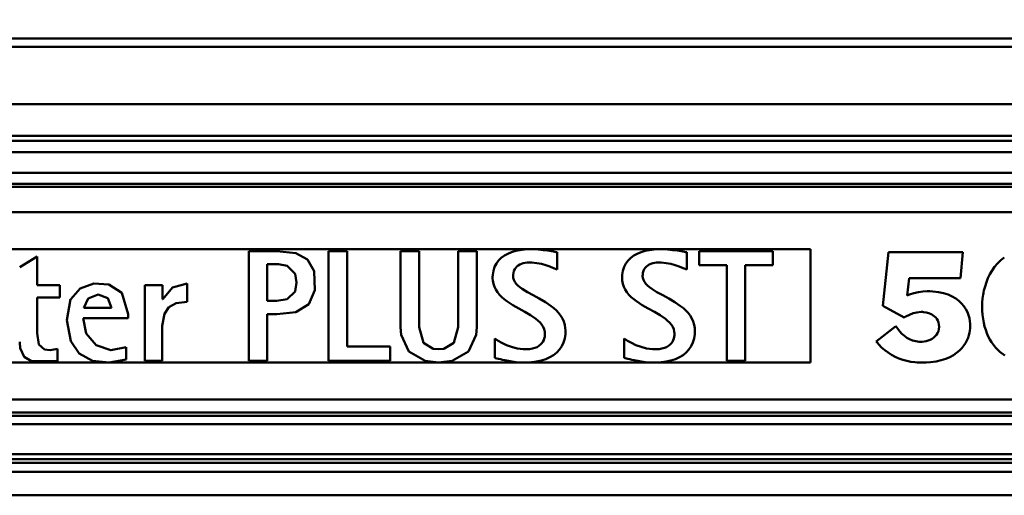
# Model space of a CAD drawing. Units: millimetres. Extents: x 59 to 11996, y 24 to 8424.
# Drawn here: x 3094 to 3333, y 2433 to 2549 of the extents above; entities that cross this region are included whole.
import ezdxf

# ---------------------------------------------------------------- set-up
doc = ezdxf.new("R2010")
doc.units = ezdxf.units.MM
doc.header["$MEASUREMENT"] = 0
doc.layers.add('(1) Shape lines', color=7, linetype='Continuous', lineweight=35)
doc.layers.add('(6) Dimensions', color=7, linetype='Continuous', lineweight=35)
doc.styles.add('Arial', font='ARIAL.TTF')
doc.dimstyles.new('Vertex Style', dxfattribs={"dimscale": 20, "dimtxt": 0.18, "dimasz": 3.6, "dimexe": 1.8, "dimexo": 0.0625, "dimgap": 1.7, "dimtad": 1, "dimdec": 1, "dimdsep": 46, "dimtxsty": 'Arial', "dimblk1": 'CLOSED', "dimblk2": 'CLOSED', "dimsah": 1, "dimcen": 0.09, "dimdle": 1.8, "dimclrd": 9, "dimclre": 9, "dimadec": 1, "dimazin": 2, "dimtfac": 0.65, "dimtdec": 4, "dimtmove": 0, "dimatfit": 3, "dimfxl": 0, "dimtolj": 1, "dimtzin": 0, "dimlwd": 25, "dimlwe": 25, "dimarcsym": 0})

# ---------------------------------------------------------------- blocks, each defined once
blk = doc.blocks.new('_Closed')
at = {"color": 0, "linetype": 'ByBlock', "lineweight": -2}
for p, q in [((-1, 0.166667), (0, 0)), ((-1, 0.166667), (-1, -0.166667)), ((0, 0), (-1, -0.166667)), ((0, 0), (-1, 0))]:
    blk.add_line(p, q, dxfattribs=at)
blk = doc.blocks.new('*D2267')
at = {"layer": '(6) Dimensions', "color": 9, "lineweight": 25}
for p, q in [((989.71, 2604.04), (989.71, 3047.1)), ((5568.68, 2604.04), (5568.68, 3047.1)), ((5496.68, 3011.1), (1061.71, 3011.1))]:
    blk.add_line(p, q, dxfattribs=at)
at = {"layer": 'Defpoints', "color": 0}
for p in [(989.71, 3011.1), (989.71, 2544.04), (5568.68, 2544.04)]:
    blk.add_point(p, dxfattribs=at)
at = {"layer": '(6) Dimensions', "color": 9, "lineweight": 25, "xscale": 72, "yscale": 72, "zscale": 72, "rotation": 180}
blk.add_blockref('_Closed', (989.71, 3011.1), dxfattribs=at)
at = {"layer": '(6) Dimensions', "color": 9, "lineweight": 25, "xscale": 72, "yscale": 72, "zscale": 72}
blk.add_blockref('_Closed', (5568.68, 3011.1), dxfattribs=at)
at = {"layer": '(6) Dimensions', "color": 0, "lineweight": 35, "insert": (3279.19, 3077.46), "char_height": 70, "attachment_point": 5, "style": 'Arial'}
blk.add_mtext('\\A1;10000', dxfattribs=at)
blk = doc.blocks.new('Crane_WorkSt_1_76c57f63-436c-4ec1-bdf0-7117f68a2e42')
at = {"layer": '(1) Shape lines', "color": 7, "linetype": 'Continuous', "lineweight": 50, "ltscale": 60}
for p, q in [((750.05, 2950.79), (8749.95, 2950.79)), ((750.05, 2950.79), (8749.95, 2950.79)), ((8749.95, 2946.46), (750.05, 2946.46)), ((8749.95, 2915.97), (750.05, 2915.97)), ((8749.95, 2899.27), (750.05, 2899.27)), ((8656, 2896.67), (845, 2896.67)), ((8644, 2890.69), (845, 2890.69)), ((8644.96, 2879.74), (845, 2879.74)), ((8749.95, 2872.25), (750.05, 2872.25)), ((8656, 2873.75), (845, 2873.75)), ((8749.95, 2858.84), (750.05, 2858.84)), ((4765, 2839.21), (3815, 2839.21)), ((4482.33, 2838.18), (4467.34, 2838.18)), ((4467.34, 2780.09), (4467.34, 2838.18)), ((4509.6, 2838.18), (4509.6, 2780.09)), ((4519.45, 2838.18), (4509.6, 2838.18)), ((4519.45, 2787.58), (4519.45, 2838.18)), ((4557.67, 2838.18), (4547.82, 2838.18)), ((4547.82, 2797.85), (4547.82, 2838.18)), ((4557.67, 2797.85), (4557.67, 2838.18)), ((4578.3, 2797.85), (4578.3, 2838.18)), ((4588.15, 2838.18), (4578.3, 2838.18)), ((4588.15, 2797.85), (4588.15, 2838.18)), ((4606.63, 2837.63), (4604.62, 2836.79)), ((4608.79, 2838.28), (4606.63, 2837.63)), ((4611.09, 2838.74), (4608.79, 2838.28)), ((4613.51, 2839.04), (4611.09, 2838.74)), ((4616.02, 2839.16), (4613.51, 2839.04)), ((4616.61, 2839.16), (4616.02, 2839.16)), ((4616.99, 2839.16), (4616.61, 2839.16)), ((4617.74, 2839.15), (4616.99, 2839.16)), ((4620.64, 2839.01), (4617.74, 2839.15)), ((4623.34, 2838.77), (4620.64, 2839.01)), ((4625.76, 2838.45), (4623.34, 2838.77)), ((4627.85, 2838.12), (4625.76, 2838.45)), ((4628.75, 2837.96), (4627.85, 2838.12)), ((4629.54, 2837.81), (4628.75, 2837.96)), ((4630.22, 2837.67), (4629.54, 2837.81)), ((4630.78, 2837.56), (4630.22, 2837.67)), ((4630.78, 2828.46), (4630.78, 2837.56)), ((4675.24, 2837.63), (4673.23, 2836.79)), ((4677.4, 2838.28), (4675.24, 2837.63)), ((4679.7, 2838.74), (4677.4, 2838.28)), ((4682.12, 2839.04), (4679.7, 2838.74)), ((4684.63, 2839.16), (4682.12, 2839.04)), ((4685.22, 2839.16), (4684.63, 2839.16)), ((4685.6, 2839.16), (4685.22, 2839.16)), ((4686.35, 2839.15), (4685.6, 2839.16)), ((4689.25, 2839.01), (4686.35, 2839.15)), ((4691.95, 2838.77), (4689.25, 2839.01)), ((4694.37, 2838.45), (4691.95, 2838.77)), ((4696.46, 2838.12), (4694.37, 2838.45)), ((4697.36, 2837.96), (4696.46, 2838.12)), ((4698.15, 2837.81), (4697.36, 2837.96)), ((4698.83, 2837.67), (4698.15, 2837.81)), ((4699.39, 2837.56), (4698.83, 2837.67)), ((4699.39, 2828.46), (4699.39, 2837.56)), ((4744.98, 2838.18), (4706, 2838.18)), ((4706, 2838.18), (4706, 2830.69)), ((4744.98, 2830.69), (4744.98, 2838.18)), ((4765, 2779.13), (4765, 2839.21)), ((4806.25, 2837.67), (4803.33, 2809.24)), ((4845.64, 2837.67), (4806.25, 2837.67)), ((4844.42, 2823.88), (4845.64, 2837.67)), ((4355.38, 2835.32), (4346.03, 2829.67)), ((4355.38, 2835.32), (4355.38, 2820.16)), ((4599.73, 2833.17), (4598.55, 2831.57)), ((4601.15, 2834.57), (4599.73, 2833.17)), ((4602.79, 2835.77), (4601.15, 2834.57)), ((4604.62, 2836.79), (4602.79, 2835.77)), ((4668.34, 2833.17), (4667.16, 2831.57)), ((4669.76, 2834.57), (4668.34, 2833.17)), ((4671.39, 2835.77), (4669.76, 2834.57)), ((4673.23, 2836.79), (4671.39, 2835.77)), ((4865.74, 2833.32), (4864.03, 2831.68)), ((4867.64, 2834.79), (4865.74, 2833.32)), ((4477.19, 2811.83), (4477.19, 2831.19)), ((4483.14, 2831.19), (4477.19, 2831.19)), ((4596.97, 2827.78), (4596.62, 2825.58)), ((4597.62, 2829.78), (4596.97, 2827.78)), ((4598.55, 2831.57), (4597.62, 2829.78)), ((4607.61, 2826.74), (4607.89, 2827.69)), ((4607.89, 2827.69), (4608.29, 2828.55)), ((4608.29, 2828.55), (4608.8, 2829.31)), ((4608.8, 2829.31), (4609.42, 2829.98)), ((4609.42, 2829.98), (4610.13, 2830.56)), ((4610.13, 2830.56), (4610.93, 2831.04)), ((4610.93, 2831.04), (4611.82, 2831.44)), ((4611.82, 2831.44), (4612.77, 2831.75)), ((4612.77, 2831.75), (4614.85, 2832.11)), ((4614.85, 2832.11), (4615.97, 2832.17)), ((4615.97, 2832.17), (4617.29, 2832.14)), ((4617.29, 2832.14), (4619.91, 2831.88)), ((4619.91, 2831.88), (4622.38, 2831.39)), ((4622.38, 2831.39), (4624.7, 2830.74)), ((4624.7, 2830.74), (4626.87, 2829.99)), ((4626.87, 2829.99), (4628.89, 2829.21)), ((4628.89, 2829.21), (4630.78, 2828.46)), ((4665.58, 2827.78), (4665.23, 2825.58)), ((4666.23, 2829.78), (4665.58, 2827.78)), ((4667.16, 2831.57), (4666.23, 2829.78)), ((4676.22, 2826.74), (4676.5, 2827.69)), ((4676.5, 2827.69), (4676.9, 2828.55)), ((4676.9, 2828.55), (4677.41, 2829.31)), ((4677.41, 2829.31), (4678.03, 2829.98)), ((4678.03, 2829.98), (4678.74, 2830.56)), ((4678.74, 2830.56), (4679.54, 2831.04)), ((4679.54, 2831.04), (4680.42, 2831.44)), ((4680.42, 2831.44), (4681.38, 2831.75)), ((4681.38, 2831.75), (4683.46, 2832.11)), ((4683.46, 2832.11), (4684.58, 2832.17)), ((4684.58, 2832.17), (4685.9, 2832.14)), ((4685.9, 2832.14), (4688.52, 2831.88)), ((4688.52, 2831.88), (4690.99, 2831.39)), ((4690.99, 2831.39), (4693.31, 2830.74)), ((4693.31, 2830.74), (4695.48, 2829.99)), ((4695.48, 2829.99), (4697.5, 2829.21)), ((4697.5, 2829.21), (4699.39, 2828.46)), ((4706, 2830.69), (4720.57, 2830.69)), ((4720.57, 2830.69), (4720.57, 2780.09)), ((4730.42, 2830.69), (4744.98, 2830.69)), ((4730.42, 2780.09), (4730.42, 2830.69)), ((4861.17, 2827.97), (4859.99, 2825.96)), ((4862.51, 2829.9), (4861.17, 2827.97)), ((4864.03, 2831.68), (4862.51, 2829.9)), ((4596.57, 2824.4), (4596.56, 2824.06)), ((4596.56, 2824.06), (4596.58, 2823.59)), ((4596.62, 2825.58), (4596.57, 2824.4)), ((4596.58, 2823.59), (4596.64, 2822.66)), ((4596.64, 2822.66), (4596.96, 2820.9)), ((4607.43, 2824.94), (4607.44, 2825.12)), ((4607.45, 2824.65), (4607.43, 2824.94)), ((4607.44, 2825.12), (4607.46, 2825.68)), ((4607.51, 2824.07), (4607.45, 2824.65)), ((4607.46, 2825.68), (4607.61, 2826.74)), ((4607.83, 2822.96), (4607.51, 2824.07)), ((4608.36, 2821.91), (4607.83, 2822.96)), ((4609.09, 2820.92), (4608.36, 2821.91)), ((4665.18, 2824.4), (4665.17, 2824.06)), ((4665.17, 2824.06), (4665.18, 2823.59)), ((4665.23, 2825.58), (4665.18, 2824.4)), ((4665.18, 2823.59), (4665.25, 2822.66)), ((4665.25, 2822.66), (4665.57, 2820.9)), ((4676.04, 2825.12), (4676.07, 2825.68)), ((4676.04, 2824.94), (4676.04, 2825.12)), ((4676.06, 2824.65), (4676.04, 2824.94)), ((4676.12, 2824.07), (4676.06, 2824.65)), ((4676.07, 2825.68), (4676.22, 2826.74)), ((4676.44, 2822.96), (4676.12, 2824.07)), ((4676.97, 2821.91), (4676.44, 2822.96)), ((4677.69, 2820.92), (4676.97, 2821.91)), ((4816.21, 2814.68), (4817.21, 2823.88)), ((4817.21, 2823.88), (4844.42, 2823.88)), ((4858.98, 2823.86), (4858.12, 2821.7)), ((4859.99, 2825.96), (4858.98, 2823.86)), ((4367.25, 2820.16), (4355.38, 2820.16)), ((4367.25, 2813.68), (4367.25, 2820.16)), ((4421.63, 2820.16), (4412.29, 2820.16)), ((4412.29, 2780.09), (4412.29, 2820.16)), ((4421.63, 2812.75), (4421.63, 2820.16)), ((4434.76, 2811.34), (4434.76, 2821.09)), ((4596.96, 2820.9), (4597.49, 2819.27)), ((4597.49, 2819.27), (4598.22, 2817.76)), ((4598.22, 2817.76), (4599.12, 2816.35)), ((4609.99, 2819.98), (4609.09, 2820.92)), ((4611.06, 2819.08), (4609.99, 2819.98)), ((4612.26, 2818.2), (4611.06, 2819.08)), ((4615.01, 2816.5), (4612.26, 2818.2)), ((4665.57, 2820.9), (4666.1, 2819.27)), ((4666.1, 2819.27), (4666.82, 2817.76)), ((4666.82, 2817.76), (4667.73, 2816.35)), ((4678.6, 2819.98), (4677.69, 2820.92)), ((4679.67, 2819.08), (4678.6, 2819.98)), ((4680.87, 2818.2), (4679.67, 2819.08)), ((4683.62, 2816.5), (4680.87, 2818.2)), ((4824.52, 2816.84), (4822.13, 2816.46)), ((4826.76, 2816.98), (4824.52, 2816.84)), ((4826.96, 2816.98), (4826.76, 2816.98)), ((4827.38, 2816.97), (4826.96, 2816.98)), ((4828.21, 2816.95), (4827.38, 2816.97)), ((4829.82, 2816.87), (4828.21, 2816.95)), ((4832.82, 2816.52), (4829.82, 2816.87)), ((4856.85, 2817.31), (4856.63, 2816.21)), ((4857.42, 2819.51), (4856.85, 2817.31)), ((4858.12, 2821.7), (4857.42, 2819.51)), ((4355.38, 2794.74), (4355.38, 2813.68)), ((4367.25, 2813.68), (4355.38, 2813.68)), ((4421.8, 2812.75), (4421.63, 2812.75)), ((4482.33, 2811.83), (4477.19, 2811.83)), ((4599.12, 2816.35), (4600.19, 2815.04)), ((4600.19, 2815.04), (4601.39, 2813.82)), ((4601.39, 2813.82), (4602.72, 2812.67)), ((4602.72, 2812.67), (4604.14, 2811.59)), ((4604.14, 2811.59), (4607.2, 2809.6)), ((4618.07, 2814.81), (4615.01, 2816.5)), ((4621.3, 2813.06), (4618.07, 2814.81)), ((4624.52, 2811.17), (4621.3, 2813.06)), ((4667.73, 2816.35), (4668.8, 2815.04)), ((4668.8, 2815.04), (4670, 2813.82)), ((4670, 2813.82), (4671.33, 2812.67)), ((4671.33, 2812.67), (4672.75, 2811.59)), ((4672.75, 2811.59), (4675.81, 2809.6)), ((4686.68, 2814.81), (4683.62, 2816.5)), ((4689.91, 2813.06), (4686.68, 2814.81)), ((4693.13, 2811.17), (4689.91, 2813.06)), ((4816.47, 2814.79), (4816.21, 2814.68)), ((4817.5, 2815.19), (4816.47, 2814.79)), ((4819.74, 2815.9), (4817.5, 2815.19)), ((4822.13, 2816.46), (4819.74, 2815.9)), ((4835.51, 2815.95), (4832.82, 2816.52)), ((4837.92, 2815.16), (4835.51, 2815.95)), ((4840.08, 2814.21), (4837.92, 2815.16)), ((4841.97, 2813.09), (4840.08, 2814.21)), ((4843.62, 2811.82), (4841.97, 2813.09)), ((4845.05, 2810.46), (4843.62, 2811.82)), ((4856.15, 2813.05), (4855.98, 2810.96)), ((4856.45, 2815.21), (4856.15, 2813.05)), ((4856.53, 2815.66), (4856.45, 2815.21)), ((4856.63, 2816.21), (4856.53, 2815.66)), ((4394.61, 2808.21), (4379.96, 2808.21)), ((4607.2, 2809.6), (4610.43, 2807.75)), ((4610.43, 2807.75), (4613.65, 2805.97)), ((4627.58, 2809.08), (4624.52, 2811.17)), ((4629.01, 2807.94), (4627.58, 2809.08)), ((4630.33, 2806.72), (4629.01, 2807.94)), ((4631.53, 2805.41), (4630.33, 2806.72)), ((4675.81, 2809.6), (4679.04, 2807.75)), ((4679.04, 2807.75), (4682.26, 2805.97)), ((4696.19, 2809.08), (4693.13, 2811.17)), ((4697.62, 2807.94), (4696.19, 2809.08)), ((4698.94, 2806.72), (4697.62, 2807.94)), ((4700.14, 2805.41), (4698.94, 2806.72)), ((4803.33, 2809.24), (4814.52, 2803.03)), ((4846.26, 2809.01), (4845.05, 2810.46)), ((4847.25, 2807.47), (4846.26, 2809.01)), ((4848.06, 2805.91), (4847.25, 2807.47)), ((4855.98, 2810.96), (4855.92, 2808.93)), ((4855.92, 2808.93), (4855.98, 2806.64)), ((4855.98, 2806.64), (4856.14, 2804.43)), ((4403.44, 2802.57), (4379.71, 2802.57)), ((4403.44, 2804.78), (4403.44, 2802.57)), ((4482.34, 2804.84), (4477.19, 2804.84)), ((4477.19, 2780.09), (4477.19, 2804.84)), ((4613.65, 2805.97), (4616.71, 2804.19)), ((4616.71, 2804.19), (4619.46, 2802.32)), ((4619.46, 2802.32), (4620.66, 2801.33)), ((4620.66, 2801.33), (4621.73, 2800.28)), ((4632.6, 2804.01), (4631.53, 2805.41)), ((4633.51, 2802.51), (4632.6, 2804.01)), ((4634.24, 2800.89), (4633.51, 2802.51)), ((4682.26, 2805.97), (4685.32, 2804.19)), ((4685.32, 2804.19), (4688.07, 2802.32)), ((4688.07, 2802.32), (4689.27, 2801.33)), ((4689.27, 2801.33), (4690.34, 2800.28)), ((4701.21, 2804.01), (4700.14, 2805.41)), ((4702.12, 2802.51), (4701.21, 2804.01)), ((4702.85, 2800.89), (4702.12, 2802.51)), ((4814.52, 2803.03), (4814.65, 2803.1)), ((4814.65, 2803.1), (4814.9, 2803.25)), ((4814.9, 2803.25), (4815.4, 2803.53)), ((4815.4, 2803.53), (4817.35, 2804.5)), ((4817.35, 2804.5), (4819.31, 2805.24)), ((4819.31, 2805.24), (4821.34, 2805.72)), ((4821.34, 2805.72), (4823.54, 2805.93)), ((4823.54, 2805.93), (4824.11, 2805.94)), ((4824.11, 2805.94), (4824.35, 2805.94)), ((4824.35, 2805.94), (4824.89, 2805.91)), ((4824.89, 2805.91), (4826.2, 2805.71)), ((4826.2, 2805.71), (4827.69, 2805.3)), ((4827.69, 2805.3), (4829.23, 2804.62)), ((4829.23, 2804.62), (4830.68, 2803.61)), ((4830.68, 2803.61), (4831.33, 2802.97)), ((4831.33, 2802.97), (4831.89, 2802.22)), ((4831.89, 2802.22), (4832.37, 2801.37)), ((4832.37, 2801.37), (4832.74, 2800.4)), ((4848.68, 2804.32), (4848.06, 2805.91)), ((4849.13, 2802.72), (4848.68, 2804.32)), ((4849.44, 2801.15), (4849.13, 2802.72)), ((4849.6, 2799.63), (4849.44, 2801.15)), ((4856.14, 2804.43), (4856.4, 2802.31)), ((4856.4, 2802.31), (4856.75, 2800.27)), ((4421.55, 2780.09), (4421.55, 2798.51)), ((4621.73, 2800.28), (4622.64, 2799.18)), ((4622.64, 2799.18), (4623.37, 2798)), ((4623.37, 2798), (4623.9, 2796.75)), ((4623.9, 2796.75), (4624.21, 2795.4)), ((4634.77, 2799.15), (4634.24, 2800.89)), ((4635.08, 2797.28), (4634.77, 2799.15)), ((4635.15, 2796.29), (4635.08, 2797.28)), ((4635.16, 2795.78), (4635.15, 2796.29)), ((4690.34, 2800.28), (4691.25, 2799.18)), ((4691.25, 2799.18), (4691.98, 2798)), ((4691.98, 2798), (4692.51, 2796.75)), ((4692.51, 2796.75), (4692.82, 2795.4)), ((4703.38, 2799.15), (4702.85, 2800.89)), ((4703.69, 2797.28), (4703.38, 2799.15)), ((4703.76, 2796.29), (4703.69, 2797.28)), ((4703.77, 2795.78), (4703.76, 2796.29)), ((4810.15, 2798.5), (4799.81, 2790.31)), ((4812.24, 2795.68), (4810.15, 2798.5)), ((4832.75, 2795.79), (4832.33, 2794.79)), ((4832.74, 2800.4), (4832.97, 2799.31)), ((4832.99, 2796.89), (4832.75, 2795.79)), ((4832.97, 2799.31), (4833.07, 2798.1)), ((4833.07, 2798.1), (4832.99, 2796.89)), ((4849.21, 2794.9), (4849.43, 2796.14)), ((4849.43, 2796.14), (4849.57, 2797.27)), ((4849.57, 2797.27), (4849.63, 2798.3)), ((4849.63, 2798.89), (4849.6, 2799.63)), ((4849.63, 2798.3), (4849.63, 2798.89)), ((4856.75, 2800.27), (4857.21, 2798.32)), ((4857.21, 2798.32), (4857.78, 2796.45)), ((4857.78, 2796.45), (4858.43, 2794.67)), ((4597.66, 2781.61), (4597.66, 2791.8)), ((4599.44, 2790.73), (4597.66, 2791.8)), ((4601.53, 2789.56), (4599.44, 2790.73)), ((4623.64, 2791.03), (4623.21, 2790.18)), ((4623.96, 2791.91), (4623.64, 2791.03)), ((4624.17, 2792.81), (4623.96, 2791.91)), ((4624.27, 2793.71), (4624.17, 2792.81)), ((4624.21, 2795.4), (4624.28, 2794.69)), ((4624.29, 2794.16), (4624.27, 2793.71)), ((4624.28, 2794.69), (4624.29, 2794.32)), ((4624.29, 2794.32), (4624.29, 2794.16)), ((4634.12, 2789.7), (4634.76, 2791.85)), ((4634.76, 2791.85), (4635.1, 2794.18)), ((4635.1, 2794.18), (4635.16, 2795.42)), ((4635.16, 2795.42), (4635.16, 2795.78)), ((4668.05, 2790.73), (4666.27, 2791.8)), ((4666.27, 2781.61), (4666.27, 2791.8)), ((4670.13, 2789.56), (4668.05, 2790.73)), ((4692.25, 2791.03), (4691.82, 2790.18)), ((4692.57, 2791.91), (4692.25, 2791.03)), ((4692.78, 2792.81), (4692.57, 2791.91)), ((4692.88, 2793.71), (4692.78, 2792.81)), ((4692.82, 2795.4), (4692.89, 2794.69)), ((4692.9, 2794.16), (4692.88, 2793.71)), ((4692.89, 2794.69), (4692.9, 2794.32)), ((4692.9, 2794.32), (4692.9, 2794.16)), ((4702.72, 2789.7), (4703.37, 2791.85)), ((4703.37, 2791.85), (4703.71, 2794.18)), ((4703.71, 2794.18), (4703.77, 2795.42)), ((4703.77, 2795.42), (4703.77, 2795.78)), ((4813.42, 2794.4), (4812.24, 2795.68)), ((4814.68, 2793.25), (4813.42, 2794.4)), ((4816.04, 2792.27), (4814.68, 2793.25)), ((4817.5, 2791.46), (4816.04, 2792.27)), ((4819.07, 2790.82), (4817.5, 2791.46)), ((4820.78, 2790.39), (4819.07, 2790.82)), ((4828.43, 2791.23), (4826.31, 2790.49)), ((4829.4, 2791.74), (4828.43, 2791.23)), ((4830.29, 2792.36), (4829.4, 2791.74)), ((4831.09, 2793.07), (4830.29, 2792.36)), ((4831.77, 2793.89), (4831.09, 2793.07)), ((4832.33, 2794.79), (4831.77, 2793.89)), ((4847.1, 2789.49), (4847.83, 2790.88)), ((4847.83, 2790.88), (4848.42, 2792.26)), ((4848.42, 2792.26), (4848.88, 2793.6)), ((4848.88, 2793.6), (4849.21, 2794.9)), ((4858.43, 2794.67), (4859.16, 2792.99)), ((4859.16, 2792.99), (4859.98, 2791.39)), ((4859.98, 2791.39), (4860.88, 2789.89)), ((4365.98, 2779.84), (4365.98, 2786.4)), ((4402.44, 2780.76), (4402.44, 2787.25)), ((4542.27, 2787.58), (4519.45, 2787.58)), ((4542.27, 2780.09), (4542.27, 2787.58)), ((4603.91, 2788.41), (4601.53, 2789.56)), ((4606.58, 2787.39), (4603.91, 2788.41)), ((4609.53, 2786.61), (4606.58, 2787.39)), ((4611.1, 2786.35), (4609.53, 2786.61)), ((4612.74, 2786.2), (4611.1, 2786.35)), ((4614.45, 2786.16), (4612.74, 2786.2)), ((4616.13, 2786.27), (4614.45, 2786.16)), ((4617.63, 2786.51), (4616.13, 2786.27)), ((4618.96, 2786.89), (4617.63, 2786.51)), ((4620.11, 2787.37), (4618.96, 2786.89)), ((4621.1, 2787.96), (4620.11, 2787.37)), ((4621.95, 2788.63), (4621.1, 2787.96)), ((4622.65, 2789.38), (4621.95, 2788.63)), ((4623.21, 2790.18), (4622.65, 2789.38)), ((4630.54, 2784.45), (4631.99, 2786)), ((4631.99, 2786), (4633.19, 2787.76)), ((4633.19, 2787.76), (4634.12, 2789.7)), ((4672.52, 2788.41), (4670.13, 2789.56)), ((4675.19, 2787.39), (4672.52, 2788.41)), ((4678.14, 2786.61), (4675.19, 2787.39)), ((4679.71, 2786.35), (4678.14, 2786.61)), ((4681.35, 2786.2), (4679.71, 2786.35)), ((4683.06, 2786.16), (4681.35, 2786.2)), ((4684.74, 2786.27), (4683.06, 2786.16)), ((4686.24, 2786.51), (4684.74, 2786.27)), ((4687.57, 2786.89), (4686.24, 2786.51)), ((4688.72, 2787.37), (4687.57, 2786.89)), ((4689.71, 2787.96), (4688.72, 2787.37)), ((4690.56, 2788.63), (4689.71, 2787.96)), ((4691.25, 2789.38), (4690.56, 2788.63)), ((4691.82, 2790.18), (4691.25, 2789.38)), ((4699.15, 2784.45), (4700.6, 2786)), ((4700.6, 2786), (4701.8, 2787.76)), ((4701.8, 2787.76), (4702.72, 2789.7)), ((4799.81, 2790.31), (4800.05, 2790)), ((4800.05, 2790), (4800.39, 2789.56)), ((4800.39, 2789.56), (4801.11, 2788.73)), ((4801.11, 2788.73), (4802.64, 2787.15)), ((4802.64, 2787.15), (4804.29, 2785.72)), ((4804.29, 2785.72), (4806.04, 2784.42)), ((4822.62, 2790.18), (4820.78, 2790.39)), ((4823.51, 2790.15), (4822.62, 2790.18)), ((4824.08, 2790.17), (4823.51, 2790.15)), ((4826.31, 2790.49), (4824.08, 2790.17)), ((4842.39, 2784.23), (4843.86, 2785.46)), ((4843.86, 2785.46), (4845.13, 2786.76)), ((4845.13, 2786.76), (4846.2, 2788.11)), ((4846.2, 2788.11), (4847.1, 2789.49)), ((4860.88, 2789.89), (4861.86, 2788.48)), ((4861.86, 2788.48), (4862.92, 2787.16)), ((4862.92, 2787.16), (4865.27, 2784.81)), ((4597.66, 2781.61), (4598.16, 2781.48)), ((4598.16, 2781.48), (4598.84, 2781.3)), ((4598.84, 2781.3), (4599.68, 2781.09)), ((4599.68, 2781.09), (4600.67, 2780.85)), ((4600.67, 2780.85), (4601.79, 2780.59)), ((4601.79, 2780.59), (4603.03, 2780.33)), ((4603.03, 2780.33), (4605.83, 2779.82)), ((4619.9, 2779.66), (4622.43, 2780.21)), ((4622.43, 2780.21), (4624.77, 2780.97)), ((4624.77, 2780.97), (4626.91, 2781.93)), ((4626.91, 2781.93), (4628.84, 2783.09)), ((4628.84, 2783.09), (4630.54, 2784.45)), ((4666.27, 2781.61), (4666.77, 2781.48)), ((4666.77, 2781.48), (4667.45, 2781.3)), ((4667.45, 2781.3), (4668.29, 2781.09)), ((4668.29, 2781.09), (4669.28, 2780.85)), ((4669.28, 2780.85), (4670.4, 2780.59)), ((4670.4, 2780.59), (4671.64, 2780.33)), ((4671.64, 2780.33), (4674.44, 2779.82)), ((4688.51, 2779.66), (4691.04, 2780.21)), ((4691.04, 2780.21), (4693.38, 2780.97)), ((4693.38, 2780.97), (4695.52, 2781.93)), ((4695.52, 2781.93), (4697.45, 2783.09)), ((4697.45, 2783.09), (4699.15, 2784.45)), ((4806.04, 2784.42), (4807.89, 2783.26)), ((4807.89, 2783.26), (4809.82, 2782.25)), ((4809.82, 2782.25), (4811.82, 2781.37)), ((4811.82, 2781.37), (4813.88, 2780.63)), ((4813.88, 2780.63), (4815.99, 2780.04)), ((4831.52, 2779.75), (4834.21, 2780.36)), ((4834.21, 2780.36), (4836.63, 2781.13)), ((4836.63, 2781.13), (4838.8, 2782.04)), ((4838.8, 2782.04), (4840.71, 2783.09)), ((4840.71, 2783.09), (4842.39, 2784.23)), ((4865.27, 2784.81), (4867.86, 2782.86)), ((4765, 2779.13), (4282.11, 2779.13)), ((4421.55, 2780.09), (4412.29, 2780.09)), ((4477.19, 2780.09), (4467.34, 2780.09)), ((4509.6, 2780.09), (4542.27, 2780.09)), ((4605.83, 2779.82), (4608.98, 2779.41)), ((4608.98, 2779.41), (4612.36, 2779.18)), ((4612.36, 2779.18), (4613.23, 2779.16)), ((4613.23, 2779.16), (4613.67, 2779.16)), ((4613.67, 2779.16), (4614.34, 2779.17)), ((4614.34, 2779.17), (4617.2, 2779.31)), ((4617.2, 2779.31), (4619.9, 2779.66)), ((4674.44, 2779.82), (4677.58, 2779.41)), ((4677.58, 2779.41), (4680.97, 2779.18)), ((4680.97, 2779.18), (4681.84, 2779.16)), ((4681.84, 2779.16), (4682.28, 2779.16)), ((4682.28, 2779.16), (4682.95, 2779.17)), ((4682.95, 2779.17), (4685.81, 2779.31)), ((4685.81, 2779.31), (4688.51, 2779.66)), ((4720.57, 2780.09), (4730.42, 2780.09)), ((4815.99, 2780.04), (4818.14, 2779.6)), ((4818.14, 2779.6), (4820.31, 2779.3)), ((4820.31, 2779.3), (4821.54, 2779.21)), ((4826.32, 2779.21), (4821.54, 2779.21)), ((4826.32, 2779.21), (4828.54, 2779.34)), ((4828.54, 2779.34), (4831.52, 2779.75)), ((8749.95, 2759.59), (750.05, 2759.59)), ((8749.95, 2752.76), (750.05, 2752.76)), ((8656, 2750.87), (845, 2750.87)), ((8645.76, 2746.46), (845, 2746.46)), ((8656, 2730.62), (845, 2730.62)), ((8749.95, 2726.05), (750.05, 2726.05)), ((8656, 2727.94), (845, 2727.94)), ((8749.95, 2721.29), (750.05, 2721.29)), ((8749.95, 2708.8), (750.05, 2708.8))]:
    blk.add_line(p, q, dxfattribs=at)
for points in [[(4482.33, 2838.18), (4492.29, 2837.11)], [(4492.29, 2837.11), (4498.49, 2833.66), (4502.01, 2827.51)], [(4483.14, 2831.19), (4487.79, 2830.34)], [(4487.79, 2830.34), (4491.94, 2826.15)], [(4502.01, 2827.51), (4502.36, 2817.44)], [(4491.93, 2826.15), (4492.68, 2821.51)], [(4373.05, 2812.66), (4378.03, 2818.44), (4385.37, 2820.97)], [(4385.37, 2820.97), (4393.32, 2820.45), (4400.07, 2816.09)], [(4421.8, 2812.75), (4426.93, 2818.98), (4434.76, 2821.09)], [(4487.79, 2812.68), (4491.94, 2816.87)], [(4491.93, 2816.87), (4492.68, 2821.51)], [(4492.29, 2805.91), (4499.14, 2810.05), (4502.36, 2817.44)], [(4373.09, 2790.4), (4371.03, 2801.63), (4373.04, 2812.66)], [(4379.96, 2808.21), (4382.38, 2813.15), (4387.54, 2815.11)], [(4387.54, 2815.11), (4392.65, 2813.27), (4394.61, 2808.21)], [(4400.07, 2816.09), (4403.44, 2804.78)], [(4482.33, 2811.83), (4487.79, 2812.68)], [(4422.69, 2804.96), (4425.08, 2808.54), (4428.9, 2810.62)], [(4428.9, 2810.62), (4434.76, 2811.34)], [(4402.44, 2787.25), (4394.4, 2785.69), (4386.58, 2788.4), (4381.27, 2794.55), (4379.71, 2802.57)], [(4421.55, 2798.51), (4422.69, 2804.96)], [(4482.34, 2804.84), (4492.29, 2805.9)], [(4548.1, 2793.9), (4547.82, 2797.85)], [(4559.88, 2789.56), (4557.67, 2797.85)], [(4576.09, 2789.56), (4578.3, 2797.85)], [(4587.87, 2793.9), (4588.15, 2797.85)], [(4356.25, 2788.73), (4355.38, 2794.74)], [(4560.76, 2780.04), (4552.26, 2784.97), (4548.1, 2793.9)], [(4575.21, 2780.04), (4583.71, 2784.97), (4587.87, 2793.9)], [(4346.37, 2786.36), (4346.03, 2790.19)], [(4352.25, 2779.85), (4348.37, 2782.24), (4346.38, 2786.36)], [(4359.16, 2786.1), (4356.25, 2788.73)], [(4362.25, 2785.75), (4359.16, 2786.1)], [(4365.98, 2786.4), (4362.25, 2785.74)], [(4384.56, 2780.03), (4377.55, 2783.87), (4373.09, 2790.4)], [(4565.15, 2786.43), (4559.88, 2789.55)], [(4567.98, 2786.15), (4565.16, 2786.43)], [(4567.98, 2786.15), (4570.81, 2786.43)], [(4570.81, 2786.43), (4576.09, 2789.55)], [(4402.44, 2780.76), (4393.48, 2779.23), (4384.56, 2780.03)], [(4365.98, 2779.84), (4352.25, 2779.85)], [(4567.98, 2779.17), (4560.76, 2780.04)], [(4567.98, 2779.17), (4575.21, 2780.04)]]:
    blk.add_lwpolyline(points, dxfattribs=at)

msp = doc.modelspace()

# ---------------------------------------------------------------- block references
at = {"color": 7, "linetype": 'ByBlock', "xscale": 0.4578973206351392, "yscale": 0.4578973206351392}
msp.add_blockref('Crane_WorkSt_1_76c57f63-436c-4ec1-bdf0-7117f68a2e42', (1104.18, 1192.88), dxfattribs=at)

# ---------------------------------------------------------------- dimensions: what is measured, and where the dimension line sits
at = {"layer": '(6) Dimensions', "color": 7, "lineweight": 35}
dim = msp.add_linear_dim(base=(989.71, 3011.1), p1=(5568.68, 2544.04), p2=(989.71, 2544.04), dimstyle='Vertex Style', override={"dimtxt": 3.5, "dimexo": 3, "dimgap": 1.53125, "dimdec": 0, "dimlfac": 2.183896, "dimtxsty": 'Arial', "dimcen": 0}, dxfattribs=at)
dim.commit()
dim.dimension.update_dxf_attribs({"geometry": '*D2267', "text_midpoint": (3279.19, 3011.1), "dimtype": 160})

doc.saveas('drawing.dxf')
